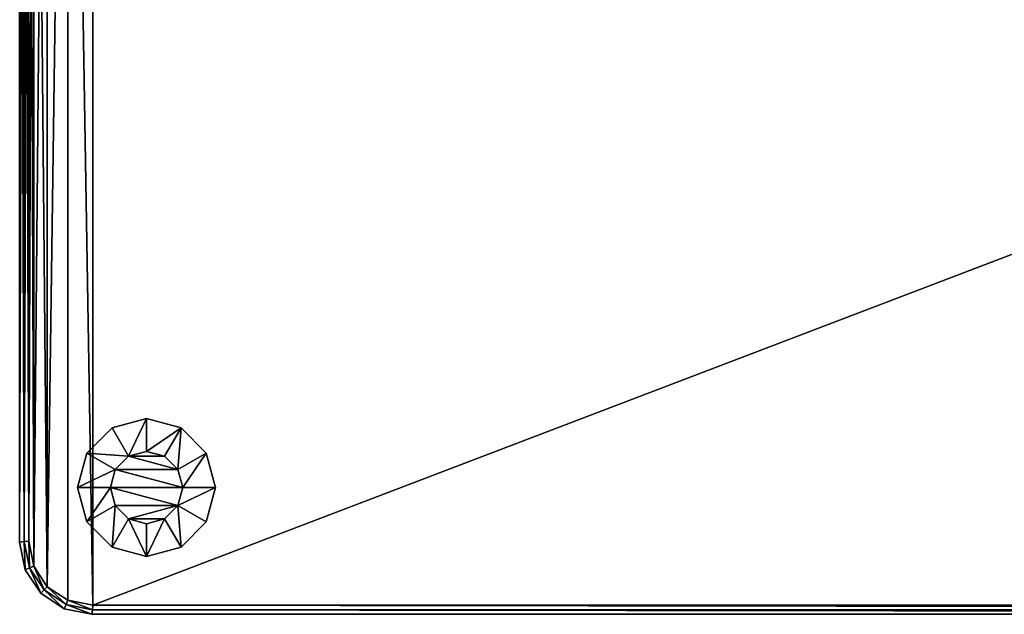
# Model space of a CAD drawing. Extents: x -327 to 333, y 40 to 210.
# Drawn here: x -197 to -88, y 40 to 106 of the extents above; entities that cross this region are included whole.
import ezdxf

# ---------------------------------------------------------------- set-up
doc = ezdxf.new("R2010")
doc.units = 0
doc.header["$MEASUREMENT"] = 0
doc.layers.get('0').update_dxf_attribs({"color": 13, "linetype": 'CONTINUOUS'})

# ---------------------------------------------------------------- blocks, each defined once
blk = doc.blocks.new('FOOT')
at = {"color": 250}
for p, q in [((0, 80, 76.4), (10.2, 80, 114.5)), ((10.2, 80, 38.2), (0, 80, 76.4)), ((0, 80, 76.4), (36.4, 0, 76.4)), ((38.2, 80, 10.2), (10.2, 80, 38.2)), ((10.2, 80, 38.2), (41.7, 0, 56.4)), ((10.2, 80, 114.5), (38.2, 80, 142.5)), ((10.2, 80, 114.5), (41.7, 0, 96.4)), ((38.2, 80, 10.2), (56.4, 0, 41.7)), ((38.2, 80, 142.5), (56.4, 0, 111)), ((76.4, 80), (38.2, 80, 10.2)), ((38.2, 80, 142.5), (76.4, 80, 152.7)), ((76.4, 80, 152.7), (114.5, 80, 142.5)), ((76.4, 80), (76.4, 0, 36.4)), ((76.4, 80, 152.7), (76.4, 0, 116.4)), ((114.5, 80, 10.2), (76.4, 80)), ((114.5, 80, 142.5), (96.4, 0, 111)), ((114.5, 80, 10.2), (96.4, 0, 41.7)), ((111, 0, 96.4), (142.5, 80, 114.5)), ((142.5, 80, 38.2), (111, 0, 56.4)), ((114.5, 80, 142.5), (142.5, 80, 114.5)), ((142.5, 80, 38.2), (114.5, 80, 10.2)), ((152.7, 80, 76.4), (116.4, 0, 76.4)), ((152.7, 80, 76.4), (142.5, 80, 38.2)), ((142.5, 80, 114.5), (152.7, 80, 76.4)), ((41.7, 0, 96.4), (36.4, 0, 76.4)), ((36.4, 0, 76.4), (41.7, 0, 56.4)), ((56.4, 0, 111), (41.7, 0, 96.4)), ((41.7, 0, 56.4), (56.4, 0, 41.7)), ((56.4, 0, 41.7), (76.4, 0, 36.4)), ((76.4, 0, 116.4), (56.4, 0, 111)), ((96.4, 0, 111), (76.4, 0, 116.4)), ((76.4, 0, 36.4), (96.4, 0, 41.7)), ((111, 0, 96.4), (96.4, 0, 111)), ((96.4, 0, 41.7), (111, 0, 56.4)), ((111, 0, 56.4), (116.4, 0, 76.4)), ((116.4, 0, 76.4), (111, 0, 96.4))]:
    blk.add_line(p, q, dxfattribs=at)
mesh = blk.add_polyface(dxfattribs=at)
corners = [(10.2, 80, 114.5), (36.4, 0, 76.4), (41.7, 0, 96.4), (0, 80, 76.4)]
mesh.append_faces([[corners[k] for k in face] for face in [(0, 1, 2), (1, 0, 3)]], dxfattribs={"vtx0": -1, "color": 250})
mesh = blk.add_polyface(dxfattribs=at)
corners = [(0, 80, 76.4), (41.7, 0, 56.4), (36.4, 0, 76.4), (10.2, 80, 38.2)]
mesh.append_faces([[corners[k] for k in face] for face in [(0, 1, 2), (1, 0, 3)]], dxfattribs={"vtx0": -1, "color": 250})
mesh = blk.add_polyface(dxfattribs=at)
corners = [(38.2, 80, 142.5), (41.7, 0, 96.4), (56.4, 0, 111), (10.2, 80, 114.5)]
mesh.append_faces([[corners[k] for k in face] for face in [(0, 1, 2), (1, 0, 3)]], dxfattribs={"vtx0": -1, "color": 250})
mesh = blk.add_polyface(dxfattribs=at)
corners = [(10.2, 80, 38.2), (56.4, 0, 41.7), (41.7, 0, 56.4), (38.2, 80, 10.2)]
mesh.append_faces([[corners[k] for k in face] for face in [(0, 1, 2), (1, 0, 3)]], dxfattribs={"vtx0": -1, "color": 250})
mesh = blk.add_polyface(dxfattribs=at)
corners = [(56.4, 0, 111), (76.4, 80, 152.7), (38.2, 80, 142.5), (76.4, 0, 116.4)]
mesh.append_faces([[corners[k] for k in face] for face in [(0, 1, 2), (1, 0, 3)]], dxfattribs={"vtx0": -1, "color": 250})
mesh = blk.add_polyface(dxfattribs=at)
corners = [(76.4, 80), (56.4, 0, 41.7), (38.2, 80, 10.2), (76.4, 0, 36.4)]
mesh.append_faces([[corners[k] for k in face] for face in [(0, 1, 2), (1, 0, 3)]], dxfattribs={"vtx0": -1, "color": 250})
mesh = blk.add_polyface(dxfattribs=at)
corners = [(96.4, 0, 111), (76.4, 80, 152.7), (76.4, 0, 116.4), (114.5, 80, 142.5)]
mesh.append_faces([[corners[k] for k in face] for face in [(0, 1, 2), (1, 0, 3)]], dxfattribs={"vtx0": -1, "color": 250})
mesh = blk.add_polyface(dxfattribs=at)
corners = [(114.5, 80, 10.2), (76.4, 0, 36.4), (76.4, 80), (96.4, 0, 41.7)]
mesh.append_faces([[corners[k] for k in face] for face in [(0, 1, 2), (1, 0, 3)]], dxfattribs={"vtx0": -1, "color": 250})
mesh = blk.add_polyface(dxfattribs=at)
corners = [(111, 0, 96.4), (114.5, 80, 142.5), (96.4, 0, 111), (142.5, 80, 114.5)]
mesh.append_faces([[corners[k] for k in face] for face in [(0, 1, 2), (1, 0, 3)]], dxfattribs={"vtx0": -1, "color": 250})
mesh = blk.add_polyface(dxfattribs=at)
corners = [(114.5, 80, 10.2), (111, 0, 56.4), (96.4, 0, 41.7), (142.5, 80, 38.2)]
mesh.append_faces([[corners[k] for k in face] for face in [(0, 1, 2), (1, 0, 3)]], dxfattribs={"vtx0": -1, "color": 250})
mesh = blk.add_polyface(dxfattribs=at)
corners = [(142.5, 80, 38.2), (116.4, 0, 76.4), (111, 0, 56.4), (152.7, 80, 76.4)]
mesh.append_faces([[corners[k] for k in face] for face in [(0, 1, 2), (1, 0, 3)]], dxfattribs={"vtx0": -1, "color": 250})
mesh = blk.add_polyface(dxfattribs=at)
corners = [(152.7, 80, 76.4), (111, 0, 96.4), (116.4, 0, 76.4), (142.5, 80, 114.5)]
mesh.append_faces([[corners[k] for k in face] for face in [(0, 1, 2), (1, 0, 3)]], dxfattribs={"vtx0": -1, "color": 250})
mesh = blk.add_polyface(dxfattribs=at)
corners = [(96.4, 0, 41.7), (56.4, 0, 41.7), (76.4, 0, 36.4), (111, 0, 56.4), (41.7, 0, 56.4), (116.4, 0, 76.4), (36.4, 0, 76.4), (111, 0, 96.4), (41.7, 0, 96.4), (56.4, 0, 111), (96.4, 0, 111), (76.4, 0, 116.4)]
mesh.append_faces([[corners[k] for k in face] for face in [(0, 1, 2), (9, 10, 11)]], dxfattribs={"vtx0": -1, "color": 250})
mesh.append_faces([[corners[k] for k in face] for face in [(1, 3, 4), (4, 5, 6), (6, 7, 8), (8, 7, 9)]], dxfattribs={"vtx0": -1, "vtx1": -1, "color": 250})
mesh.append_faces([[corners[k] for k in face] for face in [(1, 0, 3), (4, 3, 5), (6, 5, 7), (9, 7, 10)]], dxfattribs={"vtx0": -1, "vtx2": -1, "color": 250})
blk = doc.blocks.new('TECA_T1_STAND')
at = {"color": 254}
for p, q in [((0, 1620, 225), (0, 80, 225)), ((0, 1620, 85), (0, 80, 85)), ((5, 1619.5, 230), (5, 80.5, 230)), ((5, 1619.5, 80), (5, 80.5, 80)), ((10, 1619, 230), (10, 81, 230)), ((10, 81, 80), (10, 1619, 80)), ((5, 80.5, 230), (0, 80, 225)), ((5, 80.5, 80), (0, 80, 85)), ((0, 80, 85), (0, 80, 225)), ((0, 80, 225), (6.1, 49.4, 225)), ((0, 80, 85), (6.1, 49.4, 85)), ((5, 80.5, 230), (10.8, 51.3, 230)), ((5, 80.5, 80), (10.8, 51.3, 80)), ((10, 81, 230), (15.5, 53.3, 230)), ((15.5, 53.3, 80), (10, 81, 80)), ((10.8, 51.3, 230), (6.1, 49.4, 225)), ((10.8, 51.3, 80), (6.1, 49.4, 85)), ((6.1, 49.4, 85), (23.4, 23.4, 85)), ((6.1, 49.4, 225), (23.4, 23.4, 225)), ((6.1, 49.4, 85), (6.1, 49.4, 225)), ((10.8, 51.3, 230), (27, 27, 230)), ((10.8, 51.3, 80), (27, 27, 80)), ((15.5, 53.3, 230), (30.6, 30.6, 230)), ((30.6, 30.6, 80), (15.5, 53.3, 80)), ((27, 27, 80), (23.4, 23.4, 85)), ((27, 27, 230), (23.4, 23.4, 225)), ((23.4, 23.4, 85), (49.4, 6.1, 85)), ((23.4, 23.4, 225), (49.4, 6.1, 225)), ((23.4, 23.4, 85), (23.4, 23.4, 225)), ((27, 27, 230), (51.3, 10.8, 230)), ((27, 27, 80), (51.3, 10.8, 80)), ((30.6, 30.6, 230), (53.3, 15.5, 230)), ((53.3, 15.5, 80), (30.6, 30.6, 80)), ((53.3, 15.5, 230), (81, 10, 230)), ((81, 10, 80), (53.3, 15.5, 80)), ((51.3, 10.8, 80), (49.4, 6.1, 85)), ((51.3, 10.8, 230), (49.4, 6.1, 225)), ((49.4, 6.1, 225), (80, 0, 225)), ((49.4, 6.1, 85), (80, 0, 85)), ((49.4, 6.1, 85), (49.4, 6.1, 225)), ((51.3, 10.8, 230), (80.5, 5, 230)), ((51.3, 10.8, 80), (80.5, 5, 80)), ((80.5, 5, 80), (80, 0, 85)), ((80.5, 5, 230), (80, 0, 225)), ((80, 0, 85), (80, 0, 225)), ((80, 0, 85), (3920, 0, 85)), ((80, 0, 225), (3920, 0, 225)), ((80.5, 5, 230), (3919.5, 5, 230)), ((80.5, 5, 80), (3919.5, 5, 80)), ((81, 10, 230), (3919, 10, 230)), ((3919, 10, 80), (81, 10, 80))]:
    blk.add_line(p, q, dxfattribs=at)
at = {"color": 254, "extrusion": (0, -1, -3.33067e-16)}
blk.add_blockref('FOOT', (64, 0, -216.7), dxfattribs=at)
at = {"color": 254}
mesh = blk.add_polyface(dxfattribs=at)
corners = [(5, 80.5, 230), (10, 81, 230), (5, 1619.5, 230), (10.8, 51.3, 230), (15.5, 53.3, 230), (27, 27, 230), (30.6, 30.6, 230), (51.3, 10.8, 230), (53.3, 15.5, 230), (80.5, 5, 230), (81, 10, 230), (3919.5, 5, 230), (3919, 10, 230), (3946.7, 15.5, 230), (3948.7, 10.8, 230), (3969.4, 30.6, 230), (3973, 27, 230), (3984.5, 53.3, 230), (3989.2, 51.3, 230), (3990, 81, 230), (3995, 80.5, 230), (3990, 1619, 230), (3995, 1619.5, 230), (10, 1619, 230), (10.8, 1648.7, 230), (15.5, 1646.7, 230), (27, 1673, 230), (30.6, 1669.4, 230), (51.3, 1689.2, 230), (53.3, 1684.5, 230), (80.5, 1695, 230), (81, 1690, 230), (3919.5, 1695, 230), (3919, 1690, 230), (3946.7, 1684.5, 230), (3948.7, 1689.2, 230), (3969.4, 1669.4, 230), (3973, 1673, 230), (3984.5, 1646.7, 230), (3989.2, 1648.7, 230)]
mesh.append_faces([[corners[k] for k in face] for face in [(0, 1, 2), (1, 3, 4), (4, 5, 6), (6, 7, 8), (8, 9, 10), (10, 11, 12), (12, 11, 13), (13, 14, 15), (15, 16, 17), (17, 18, 19), (19, 20, 21), (2, 23, 24), (23, 2, 1), (24, 25, 26), (26, 27, 28), (28, 29, 30), (30, 31, 32), (32, 34, 35), (35, 36, 37), (37, 38, 39), (39, 21, 22)]], dxfattribs={"vtx0": -1, "vtx1": -1, "color": 254})
mesh.append_faces([[corners[k] for k in face] for face in [(1, 0, 3), (4, 3, 5), (6, 5, 7), (8, 7, 9), (10, 9, 11), (13, 11, 14), (15, 14, 16), (17, 16, 18), (19, 18, 20), (21, 20, 22), (24, 23, 25), (26, 25, 27), (28, 27, 29), (30, 29, 31), (32, 31, 33), (32, 33, 34), (35, 34, 36), (37, 36, 38), (39, 38, 21)]], dxfattribs={"vtx0": -1, "vtx2": -1, "color": 254})
mesh = blk.add_polyface(dxfattribs=at)
corners = [(5, 1619.5, 80), (10, 1619, 80), (5, 80.5, 80), (10.8, 1648.7, 80), (15.5, 1646.7, 80), (27, 1673, 80), (30.6, 1669.4, 80), (51.3, 1689.2, 80), (53.3, 1684.5, 80), (80.5, 1695, 80), (81, 1690, 80), (3919.5, 1695, 80), (3919, 1690, 80), (3946.7, 1684.5, 80), (3948.7, 1689.2, 80), (3969.4, 1669.4, 80), (3973, 1673, 80), (3984.5, 1646.7, 80), (3989.2, 1648.7, 80), (3990, 1619, 80), (3995, 1619.5, 80), (3990, 81, 80), (10, 81, 80), (10.8, 51.3, 80), (15.5, 53.3, 80), (27, 27, 80), (30.6, 30.6, 80), (51.3, 10.8, 80), (53.3, 15.5, 80), (80.5, 5, 80), (81, 10, 80), (3919.5, 5, 80), (3919, 10, 80), (3946.7, 15.5, 80), (3948.7, 10.8, 80), (3969.4, 30.6, 80), (3973, 27, 80), (3984.5, 53.3, 80), (3989.2, 51.3, 80), (3995, 80.5, 80)]
mesh.append_faces([[corners[k] for k in face] for face in [(0, 1, 2), (1, 3, 4), (4, 5, 6), (6, 7, 8), (8, 9, 10), (10, 11, 12), (12, 11, 13), (13, 14, 15), (15, 16, 17), (17, 18, 19), (19, 20, 21), (2, 22, 23), (22, 2, 1), (23, 24, 25), (25, 26, 27), (27, 28, 29), (29, 30, 31), (31, 33, 34), (34, 35, 36), (36, 37, 38), (38, 21, 39), (39, 21, 20)]], dxfattribs={"vtx0": -1, "vtx1": -1, "color": 254})
mesh.append_faces([[corners[k] for k in face] for face in [(1, 0, 3), (4, 3, 5), (6, 5, 7), (8, 7, 9), (10, 9, 11), (13, 11, 14), (15, 14, 16), (17, 16, 18), (19, 18, 20), (23, 22, 24), (25, 24, 26), (27, 26, 28), (29, 28, 30), (31, 30, 32), (31, 32, 33), (34, 33, 35), (36, 35, 37), (38, 37, 21)]], dxfattribs={"vtx0": -1, "vtx2": -1, "color": 254})
mesh = blk.add_polyface(dxfattribs=at)
corners = [(15.5, 53.3, 230), (10, 1619, 230), (10, 81, 230), (15.5, 1646.7, 230), (30.6, 30.6, 230), (30.6, 1669.4, 230), (53.3, 1684.5, 230), (53.3, 15.5, 230), (81, 10, 230), (81, 1690, 230), (1934.2, 718.1, 230), (3919, 10, 230), (1878.4, 773.8, 230), (1858, 850, 230), (2010.4, 697.6, 230), (2086.5, 718.1, 230), (2142.3, 773.8, 230), (2162.7, 850, 230), (1934.2, 981.9, 230), (3919, 1690, 230), (1878.4, 926.2, 230), (2010.4, 1002.4, 230), (2086.5, 981.9, 230), (2142.3, 926.2, 230), (3946.7, 15.5, 230), (3946.7, 1684.5, 230), (3969.4, 1669.4, 230), (3969.4, 30.6, 230), (3984.5, 53.3, 230), (3984.5, 1646.7, 230), (3990, 1619, 230), (3990, 81, 230)]
mesh.append_faces([[corners[k] for k in face] for face in [(0, 1, 2), (30, 28, 31)]], dxfattribs={"vtx0": -1, "color": 254})
mesh.append_faces([[corners[k] for k in face] for face in [(1, 0, 3), (3, 4, 5), (5, 4, 6), (6, 8, 9), (10, 11, 14), (14, 11, 15), (15, 11, 16), (16, 11, 17), (9, 18, 19), (18, 9, 20), (20, 9, 13), (19, 24, 25), (25, 24, 26), (26, 28, 29), (29, 28, 30)]], dxfattribs={"vtx0": -1, "vtx1": -1, "color": 254})
mesh.append_faces([[corners[k] for k in face] for face in [(9, 8, 10), (19, 17, 11)]], dxfattribs={"vtx0": -1, "vtx1": -1, "vtx2": -1, "color": 254})
mesh.append_faces([[corners[k] for k in face] for face in [(3, 0, 4), (6, 4, 7), (6, 7, 8), (10, 8, 11), (9, 10, 12), (9, 12, 13), (19, 18, 21), (19, 21, 22), (19, 22, 23), (19, 23, 17), (19, 11, 24), (26, 24, 27), (26, 27, 28)]], dxfattribs={"vtx0": -1, "vtx2": -1, "color": 254})
mesh = blk.add_polyface(dxfattribs=at)
corners = [(15.5, 1646.7, 80), (10, 81, 80), (10, 1619, 80), (15.5, 53.3, 80), (30.6, 1669.4, 80), (30.6, 30.6, 80), (53.3, 1684.5, 80), (53.3, 15.5, 80), (81, 10, 80), (81, 1690, 80), (3919, 10, 80), (3919, 1690, 80), (3946.7, 15.5, 80), (3946.7, 1684.5, 80), (3969.4, 1669.4, 80), (3969.4, 30.6, 80), (3984.5, 53.3, 80), (3984.5, 1646.7, 80), (3990, 1619, 80), (3990, 81, 80)]
mesh.append_faces([[corners[k] for k in face] for face in [(0, 1, 2), (16, 18, 19)]], dxfattribs={"vtx0": -1, "color": 254})
mesh.append_faces([[corners[k] for k in face] for face in [(1, 0, 3), (3, 4, 5), (5, 6, 7), (7, 6, 8), (8, 9, 10), (10, 11, 12), (12, 14, 15), (15, 14, 16)]], dxfattribs={"vtx0": -1, "vtx1": -1, "color": 254})
mesh.append_faces([[corners[k] for k in face] for face in [(3, 0, 4), (5, 4, 6), (8, 6, 9), (10, 9, 11), (12, 11, 13), (12, 13, 14), (16, 14, 17), (16, 17, 18)]], dxfattribs={"vtx0": -1, "vtx2": -1, "color": 254})
mesh = blk.add_polyface(dxfattribs=at)
corners = [(5, 80.5, 230), (0, 1620, 225), (0, 80, 225), (5, 1619.5, 230)]
mesh.append_faces([[corners[k] for k in face] for face in [(0, 1, 2), (1, 0, 3)]], dxfattribs={"vtx0": -1, "color": 254})
mesh = blk.add_polyface(dxfattribs=at)
corners = [(5, 1619.5, 80), (0, 80, 85), (0, 1620, 85), (5, 80.5, 80)]
mesh.append_faces([[corners[k] for k in face] for face in [(0, 1, 2), (1, 0, 3)]], dxfattribs={"vtx0": -1, "color": 254})
mesh = blk.add_polyface(dxfattribs=at)
corners = [(0, 1620, 225), (0, 80, 85), (0, 80, 225), (0, 1620, 85)]
mesh.append_faces([[corners[k] for k in face] for face in [(0, 1, 2), (1, 0, 3)]], dxfattribs={"vtx0": -1, "color": 254})
mesh = blk.add_polyface(dxfattribs=at)
corners = [(6.1, 49.4, 225), (5, 80.5, 230), (0, 80, 225), (10.8, 51.3, 230)]
mesh.append_faces([[corners[k] for k in face] for face in [(0, 1, 2), (1, 0, 3)]], dxfattribs={"vtx0": -1, "color": 254})
mesh = blk.add_polyface(dxfattribs=at)
corners = [(5, 80.5, 80), (6.1, 49.4, 85), (0, 80, 85), (10.8, 51.3, 80)]
mesh.append_faces([[corners[k] for k in face] for face in [(0, 1, 2), (1, 0, 3)]], dxfattribs={"vtx0": -1, "color": 254})
mesh = blk.add_polyface(dxfattribs=at)
corners = [(0, 80, 225), (6.1, 49.4, 85), (6.1, 49.4, 225), (0, 80, 85)]
mesh.append_faces([[corners[k] for k in face] for face in [(0, 1, 2), (1, 0, 3)]], dxfattribs={"vtx0": -1, "color": 254})
mesh = blk.add_polyface(dxfattribs=at)
corners = [(10.8, 51.3, 80), (23.4, 23.4, 85), (6.1, 49.4, 85), (27, 27, 80)]
mesh.append_faces([[corners[k] for k in face] for face in [(0, 1, 2), (1, 0, 3)]], dxfattribs={"vtx0": -1, "color": 254})
mesh = blk.add_polyface(dxfattribs=at)
corners = [(23.4, 23.4, 225), (10.8, 51.3, 230), (6.1, 49.4, 225), (27, 27, 230)]
mesh.append_faces([[corners[k] for k in face] for face in [(0, 1, 2), (1, 0, 3)]], dxfattribs={"vtx0": -1, "color": 254})
mesh = blk.add_polyface(dxfattribs=at)
corners = [(6.1, 49.4, 225), (23.4, 23.4, 85), (23.4, 23.4, 225), (6.1, 49.4, 85)]
mesh.append_faces([[corners[k] for k in face] for face in [(0, 1, 2), (1, 0, 3)]], dxfattribs={"vtx0": -1, "color": 254})
mesh = blk.add_polyface(dxfattribs=at)
corners = [(27, 27, 80), (49.4, 6.1, 85), (23.4, 23.4, 85), (51.3, 10.8, 80)]
mesh.append_faces([[corners[k] for k in face] for face in [(0, 1, 2), (1, 0, 3)]], dxfattribs={"vtx0": -1, "color": 254})
mesh = blk.add_polyface(dxfattribs=at)
corners = [(49.4, 6.1, 225), (27, 27, 230), (23.4, 23.4, 225), (51.3, 10.8, 230)]
mesh.append_faces([[corners[k] for k in face] for face in [(0, 1, 2), (1, 0, 3)]], dxfattribs={"vtx0": -1, "color": 254})
mesh = blk.add_polyface(dxfattribs=at)
corners = [(49.4, 6.1, 225), (23.4, 23.4, 85), (49.4, 6.1, 85), (23.4, 23.4, 225)]
mesh.append_faces([[corners[k] for k in face] for face in [(0, 1, 2), (1, 0, 3)]], dxfattribs={"vtx0": -1, "color": 254})
mesh = blk.add_polyface(dxfattribs=at)
corners = [(51.3, 10.8, 80), (80, 0, 85), (49.4, 6.1, 85), (80.5, 5, 80)]
mesh.append_faces([[corners[k] for k in face] for face in [(0, 1, 2), (1, 0, 3)]], dxfattribs={"vtx0": -1, "color": 254})
mesh = blk.add_polyface(dxfattribs=at)
corners = [(80, 0, 225), (51.3, 10.8, 230), (49.4, 6.1, 225), (80.5, 5, 230)]
mesh.append_faces([[corners[k] for k in face] for face in [(0, 1, 2), (1, 0, 3)]], dxfattribs={"vtx0": -1, "color": 254})
mesh = blk.add_polyface(dxfattribs=at)
corners = [(80, 0, 225), (49.4, 6.1, 85), (80, 0, 85), (49.4, 6.1, 225)]
mesh.append_faces([[corners[k] for k in face] for face in [(0, 1, 2), (1, 0, 3)]], dxfattribs={"vtx0": -1, "color": 254})
mesh = blk.add_polyface(dxfattribs=at)
corners = [(80.5, 5, 80), (3920, 0, 85), (80, 0, 85), (3919.5, 5, 80)]
mesh.append_faces([[corners[k] for k in face] for face in [(0, 1, 2), (1, 0, 3)]], dxfattribs={"vtx0": -1, "color": 254})
mesh = blk.add_polyface(dxfattribs=at)
corners = [(3920, 0, 225), (80.5, 5, 230), (80, 0, 225), (3919.5, 5, 230)]
mesh.append_faces([[corners[k] for k in face] for face in [(0, 1, 2), (1, 0, 3)]], dxfattribs={"vtx0": -1, "color": 254})
mesh = blk.add_polyface(dxfattribs=at)
corners = [(3920, 0, 225), (80, 0, 85), (3920, 0, 85), (80, 0, 225)]
mesh.append_faces([[corners[k] for k in face] for face in [(0, 1, 2), (1, 0, 3)]], dxfattribs={"vtx0": -1, "color": 254})
blk = doc.blocks.new('GRUPPO_1')
at = {"xscale": 0.1, "yscale": 0.1, "zscale": 0.1}
blk.add_blockref('TECA_T1_STAND', (130, 0), dxfattribs=at)
blk = doc.blocks.new('TECA_T1_V6')
blk.add_blockref('GRUPPO_1', (-330, -84, 0.5))

msp = doc.modelspace()

# ---------------------------------------------------------------- block references
msp.add_blockref('TECA_T1_V6', (3.09, 124.1))

doc.saveas('drawing.dxf')
